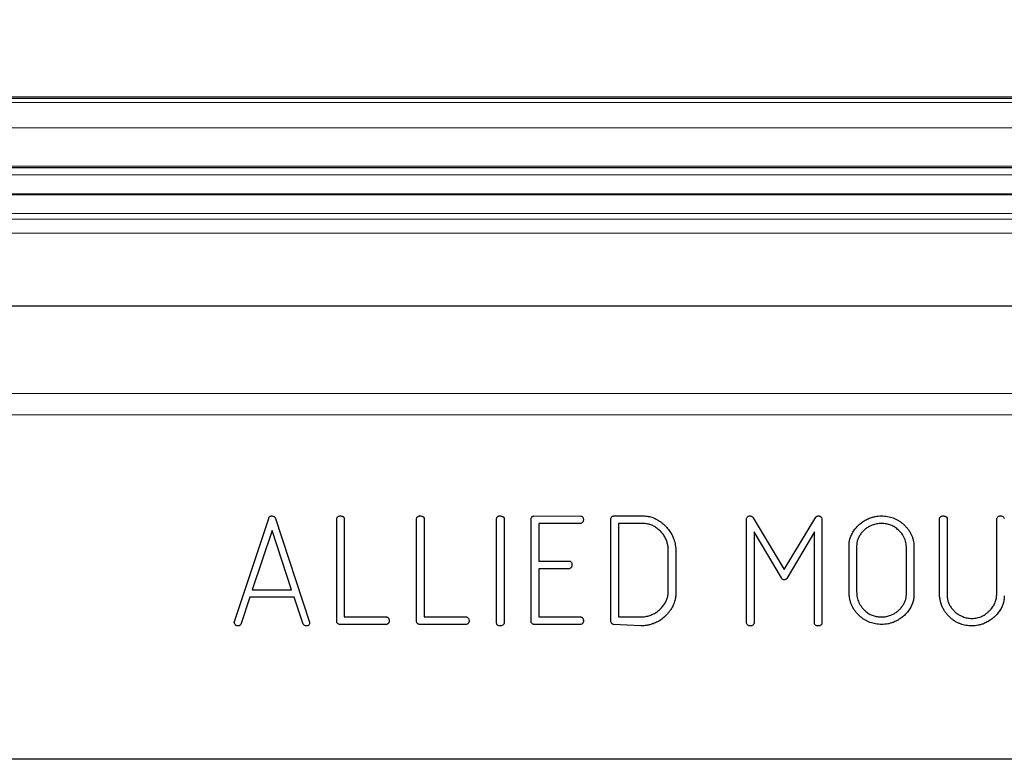
# Model space of a CAD drawing. Units: inches. Extents: x 1.3 to 84.2, y 1 to 53.5.
# Drawn here: x 46.8 to 48.2, y 21.5 to 22.6 of the extents above; entities that cross this region are included whole.
import ezdxf

# ---------------------------------------------------------------- set-up
doc = ezdxf.new("R2010")
doc.units = ezdxf.units.IN
doc.header["$LTSCALE"] = 2.5
doc.header["$MEASUREMENT"] = 0
doc.layers.add('DIM', color=136, linetype='Continuous')
doc.styles.add('SLDTEXTSTYLE0', font='TXT', dxfattribs={"width": 0.605})
doc.dimstyles.new('SLDDIMSTYLE2', dxfattribs={"dimtxt": 0.505575, "dimasz": 0.235, "dimexe": 0, "dimexo": 0.0625, "dimgap": 0.126394, "dimtad": 0, "dimtih": 1, "dimtoh": 1, "dimrnd": 1e-09, "dimzin": 12, "dimdsep": 46, "dimtxsty": 'SLDTEXTSTYLE0', "dimsah": 1, "dimcen": 0.09, "dimadec": 0, "dimazin": 3, "dimtfac": 1, "dimtofl": 0, "dimtmove": 0, "dimatfit": 3, "dimfxl": 1, "dimfrac": 2, "dimtolj": 1, "dimtzin": 12, "dimarcsym": 0})

# ---------------------------------------------------------------- blocks, each defined once
blk = doc.blocks.new('_D_12')
at = {"layer": 'DIM'}
for p, q in [((52.4238, 25.3858), (52.2502, 25.3858)), ((52.2502, 25.3858), (52.2502, 24.6094)), ((53.5812, 25.3858), (53.7548, 25.3858)), ((53.7548, 25.3858), (53.7548, 24.6094)), ((45.6938, 21.6728), (45.6938, 25.3101)), ((58.5688, 21.6728), (58.5688, 25.3101)), ((45.6938, 24.9976), (50.2247, 24.9976)), ((58.5688, 24.9976), (54.0441, 24.9976)), ((52.2502, 24.6094), (52.4238, 24.6094)), ((53.7548, 24.6094), (53.5812, 24.6094))]:
    blk.add_line(p, q, dxfattribs=at)
for points in [[(45.6938, 24.9976), (45.9288, 24.9476), (45.9288, 25.0476)], [(58.5688, 24.9976), (58.3338, 25.0476), (58.3338, 24.9476)]]:
    blk.add_solid(points, dxfattribs=at)
at = {"layer": 'DIM', "char_height": 0.52083, "attachment_point": 1, "style": 'SLDTEXTSTYLE0'}
for s, insert in [('12.88', (50.3404, 25.2808)), ('327', (52.4238, 25.2808))]:
    blk.add_mtext(s, dxfattribs=dict(at, insert=insert))

msp = doc.modelspace()

# ---------------------------------------------------------------- linework, layer by layer
at = {"color": 7, "linetype": 'Continuous', "lineweight": 25}
for p, q in [((59.1181, 22.4866), (45.1444, 22.4866)), ((58.5316, 22.3866), (45.7309, 22.3866)), ((58.4212, 22.1906), (45.8411, 22.1906)), ((47.1507, 21.7431), (47.1993, 21.8892)), ((47.2084, 21.8905), (47.2573, 21.7425)), ((47.2958, 21.7426), (47.2958, 21.8894)), ((47.3058, 21.8912), (47.3065, 21.8897)), ((47.3065, 21.8897), (47.3065, 21.7498)), ((47.4091, 21.7426), (47.4091, 21.8894)), ((47.419, 21.8912), (47.4198, 21.8897)), ((47.4198, 21.8897), (47.4198, 21.7498)), ((47.5223, 21.7407), (47.5223, 21.8894)), ((47.5323, 21.8912), (47.533, 21.8896)), ((47.533, 21.8896), (47.533, 21.7405)), ((47.5715, 21.7426), (47.5715, 21.8892)), ((47.5748, 21.8927), (47.5752, 21.8929)), ((47.5752, 21.8929), (47.6421, 21.8927)), ((47.642, 21.8822), (47.5822, 21.8822)), ((47.5822, 21.8822), (47.5822, 21.8288)), ((47.6847, 21.7426), (47.6847, 21.8894)), ((47.6881, 21.8927), (47.6886, 21.8929)), ((47.6886, 21.8929), (47.7307, 21.8929)), ((47.6954, 21.8822), (47.6954, 21.7498)), ((47.7307, 21.8822), (47.6954, 21.8822)), ((47.8771, 21.7407), (47.8771, 21.8894)), ((47.8862, 21.8903), (47.9305, 21.817)), ((47.9305, 21.817), (47.9753, 21.8912)), ((47.9833, 21.8905), (47.9839, 21.8889)), ((47.9839, 21.8889), (47.9839, 21.7405)), ((48.1506, 21.7839), (48.1506, 21.8894)), ((48.1606, 21.8912), (48.1613, 21.8896)), ((48.1613, 21.8896), (48.1613, 21.7801)), ((48.2318, 21.7827), (48.2318, 21.8894)), ((47.204, 21.8724), (47.1759, 21.7882)), ((47.2318, 21.7882), (47.204, 21.8724)), ((47.9263, 21.805), (47.8878, 21.8702)), ((47.8878, 21.8702), (47.8878, 21.7405)), ((47.9732, 21.8702), (47.9343, 21.8044)), ((47.9732, 21.7407), (47.9732, 21.8702)), ((47.766, 21.7853), (47.766, 21.8458)), ((47.7766, 21.8431), (47.7766, 21.7832)), ((48.0224, 21.7852), (48.0224, 21.8512)), ((48.0331, 21.8506), (48.0331, 21.7857)), ((48.1036, 21.7814), (48.1036, 21.8498)), ((48.1143, 21.8496), (48.1143, 21.7808)), ((47.5822, 21.8288), (47.6261, 21.8288)), ((47.6259, 21.8181), (47.5822, 21.8181)), ((47.5822, 21.8181), (47.5822, 21.7498)), ((47.6274, 21.8189), (47.6259, 21.8181)), ((47.1759, 21.7882), (47.2318, 21.7882)), ((47.1727, 21.7775), (47.1596, 21.7391)), ((47.2356, 21.7775), (47.1727, 21.7775)), ((47.2483, 21.7394), (47.2356, 21.7775)), ((47.3065, 21.7498), (47.3663, 21.7498)), ((47.4198, 21.7498), (47.4796, 21.7498)), ((47.5822, 21.7498), (47.642, 21.7498)), ((47.6954, 21.7498), (47.7287, 21.7498)), ((47.2498, 21.7378), (47.2483, 21.7394)), ((47.3667, 21.7391), (47.2996, 21.7391)), ((47.3682, 21.7398), (47.3667, 21.7391)), ((47.48, 21.7391), (47.4128, 21.7391)), ((47.4815, 21.7398), (47.48, 21.7391)), ((47.6421, 21.7391), (47.575, 21.7391)), ((47.6437, 21.7398), (47.6421, 21.7391)), ((47.7268, 21.7369), (47.6881, 21.7391)), ((58.5688, 21.5478), (45.6938, 21.5478))]:
    msp.add_line(p, q, dxfattribs=at)
at = {"color": 8, "linetype": 'Continuous', "lineweight": 18}
for p, q in [((45.1444, 22.485), (59.1181, 22.485)), ((59.0839, 22.4793), (45.1786, 22.4793)), ((45.7176, 22.4432), (58.5452, 22.4432)), ((58.5327, 22.3889), (45.73, 22.3889)), ((45.7349, 22.3765), (58.5274, 22.3765)), ((58.5163, 22.3498), (45.746, 22.3498)), ((45.7465, 22.3485), (58.5158, 22.3485)), ((58.5047, 22.3217), (45.7576, 22.3217)), ((45.7609, 22.3139), (58.5015, 22.3139)), ((58.4933, 22.2941), (45.7691, 22.2941)), ((45.9654, 22.0664), (58.297, 22.0664)), ((58.297, 22.0364), (45.9654, 22.0364))]:
    msp.add_line(p, q, dxfattribs=at)
at = {"color": 7, "linetype": 'Continuous', "lineweight": 25}
for points, knots in [([(47.1993, 21.8892), (47.1993, 21.8896), (47.1995, 21.8905), (47.2003, 21.8916), (47.2015, 21.8925), (47.2025, 21.8928), (47.203, 21.8929)], [0, 0, 0, 0, 0.23401, 0.46105, 0.707787, 1, 1, 1, 1]), ([(47.203, 21.8929), (47.2037, 21.8929), (47.2049, 21.8928), (47.2064, 21.8924), (47.2077, 21.8917), (47.2081, 21.8909), (47.2084, 21.8905)], [0, 0, 0, 0, 0.313155, 0.570294, 0.791107, 1, 1, 1, 1]), ([(47.2958, 21.8894), (47.296, 21.8899), (47.2963, 21.8907), (47.2972, 21.8918), (47.2985, 21.8926), (47.2994, 21.8928), (47.3, 21.8929)], [0, 0, 0, 0, 0.239765, 0.475046, 0.720388, 1, 1, 1, 1]), ([(47.3, 21.8929), (47.3006, 21.8929), (47.3017, 21.8929), (47.3033, 21.8926), (47.3047, 21.892), (47.3054, 21.8915), (47.3058, 21.8912)], [0, 0, 0, 0, 0.291565, 0.555892, 0.783149, 1, 1, 1, 1]), ([(47.4091, 21.8894), (47.4092, 21.8899), (47.4095, 21.8907), (47.4104, 21.8918), (47.4117, 21.8926), (47.4127, 21.8928), (47.4132, 21.8929)], [0, 0, 0, 0, 0.239765, 0.475046, 0.720388, 1, 1, 1, 1]), ([(47.4132, 21.8929), (47.4138, 21.8929), (47.415, 21.8929), (47.4166, 21.8926), (47.4179, 21.892), (47.4187, 21.8915), (47.419, 21.8912)], [0, 0, 0, 0, 0.291565, 0.555892, 0.783149, 1, 1, 1, 1]), ([(47.5223, 21.8894), (47.5225, 21.8898), (47.5228, 21.8907), (47.5237, 21.8918), (47.5249, 21.8926), (47.5258, 21.8928), (47.5263, 21.8929)], [0, 0, 0, 0, 0.249138, 0.484506, 0.727109, 1, 1, 1, 1]), ([(47.5263, 21.8929), (47.5269, 21.8929), (47.5281, 21.8929), (47.5297, 21.8926), (47.5311, 21.892), (47.5319, 21.8914), (47.5323, 21.8912)], [0, 0, 0, 0, 0.294316, 0.551635, 0.784571, 1, 1, 1, 1]), ([(47.5715, 21.8892), (47.5716, 21.8896), (47.5719, 21.8905), (47.5726, 21.8915), (47.5736, 21.8923), (47.5744, 21.8926), (47.5748, 21.8927)], [0, 0, 0, 0, 0.272088, 0.512545, 0.746366, 1, 1, 1, 1]), ([(47.6457, 21.8874), (47.6456, 21.8869), (47.6455, 21.8859), (47.6447, 21.8844), (47.6436, 21.8829), (47.6425, 21.8825), (47.642, 21.8822)], [0, 0, 0, 0, 0.20342, 0.470049, 0.740091, 1, 1, 1, 1]), ([(47.6421, 21.8927), (47.6427, 21.8925), (47.6437, 21.8922), (47.6449, 21.891), (47.6456, 21.8893), (47.6456, 21.888), (47.6457, 21.8874)], [0, 0, 0, 0, 0.23537, 0.461139, 0.7026977, 1, 1, 1, 1]), ([(47.6847, 21.8894), (47.6849, 21.8899), (47.6851, 21.8908), (47.6858, 21.8918), (47.6869, 21.8925), (47.6877, 21.8926), (47.6881, 21.8927)], [0, 0, 0, 0, 0.284152, 0.52433, 0.75172, 1, 1, 1, 1]), ([(47.7307, 21.8929), (47.7318, 21.8929), (47.7341, 21.8928), (47.7375, 21.8924), (47.7408, 21.8916), (47.7441, 21.8905), (47.7474, 21.8892), (47.7506, 21.8874), (47.7538, 21.8855), (47.7568, 21.8832), (47.7598, 21.8807), (47.7625, 21.8781), (47.765, 21.8753), (47.7672, 21.8725), (47.7693, 21.8696), (47.771, 21.8665), (47.7725, 21.8633), (47.7733, 21.8611), (47.7737, 21.86)], [0, 0, 0, 0, 0.059318, 0.118468, 0.17807, 0.237951, 0.29912, 0.362262, 0.427219, 0.494483, 0.562087, 0.627823, 0.69198, 0.754847, 0.816712, 0.878096, 0.939155, 1, 1, 1, 1]), ([(47.7642, 21.8558), (47.7636, 21.8575), (47.7624, 21.861), (47.7595, 21.8659), (47.7558, 21.8704), (47.7514, 21.8744), (47.7465, 21.8779), (47.7414, 21.8804), (47.7361, 21.8819), (47.7325, 21.8821), (47.7307, 21.8822)], [0, 0, 0, 0, 0.121276, 0.243502, 0.370425, 0.504684, 0.638307, 0.762628, 0.881823, 1, 1, 1, 1]), ([(47.8771, 21.8894), (47.8773, 21.8899), (47.8777, 21.8909), (47.8787, 21.8921), (47.8801, 21.8928), (47.8812, 21.8929), (47.8817, 21.8929)], [0, 0, 0, 0, 0.267973, 0.508264, 0.742938, 1, 1, 1, 1]), ([(47.8817, 21.8929), (47.8822, 21.8929), (47.8831, 21.8928), (47.8843, 21.8923), (47.8854, 21.8915), (47.8859, 21.8907), (47.8862, 21.8903)], [0, 0, 0, 0, 0.254454, 0.494716, 0.731397, 1, 1, 1, 1]), ([(47.9753, 21.8912), (47.9755, 21.8914), (47.976, 21.892), (47.9769, 21.8925), (47.9779, 21.8929), (47.9787, 21.8929), (47.979, 21.8929)], [0, 0, 0, 0, 0.245589, 0.485289, 0.736629, 1, 1, 1, 1]), ([(47.979, 21.8929), (47.9795, 21.8929), (47.9804, 21.8928), (47.9816, 21.8924), (47.9826, 21.8916), (47.983, 21.8909), (47.9833, 21.8905)], [0, 0, 0, 0, 0.262972, 0.506537, 0.74292, 1, 1, 1, 1]), ([(48.0224, 21.8512), (48.0224, 21.8522), (48.0225, 21.8542), (48.0228, 21.8571), (48.0235, 21.8601), (48.0244, 21.8629), (48.0256, 21.8658), (48.027, 21.8686), (48.0287, 21.8713), (48.0312, 21.8749), (48.0348, 21.8791), (48.0397, 21.8834), (48.045, 21.887), (48.049, 21.8887), (48.0509, 21.8896)], [0, 0, 0, 0, 0.059353, 0.118434, 0.177103, 0.236488, 0.29705, 0.358923, 0.422197, 0.487451, 0.618223, 0.746579, 0.872112, 1, 1, 1, 1]), ([(48.0509, 21.8896), (48.0523, 21.8901), (48.0551, 21.8912), (48.0594, 21.8921), (48.0638, 21.8928), (48.0667, 21.8929), (48.0682, 21.8929)], [0, 0, 0, 0, 0.249236, 0.499384, 0.747096, 1, 1, 1, 1]), ([(48.0681, 21.8822), (48.067, 21.8822), (48.0649, 21.8822), (48.0617, 21.8817), (48.0585, 21.881), (48.0564, 21.8802), (48.0553, 21.8799)], [0, 0, 0, 0, 0.243497, 0.491939, 0.741658, 1, 1, 1, 1]), ([(48.0923, 21.8727), (48.0916, 21.8735), (48.09, 21.875), (48.0874, 21.877), (48.0846, 21.8786), (48.0817, 21.8799), (48.0785, 21.881), (48.0752, 21.8817), (48.0717, 21.8822), (48.0693, 21.8822), (48.0681, 21.8822)], [0, 0, 0, 0, 0.122593, 0.242755, 0.362897, 0.483387, 0.605581, 0.731993, 0.862796, 1, 1, 1, 1]), ([(48.0682, 21.8929), (48.0697, 21.8929), (48.0726, 21.8928), (48.0769, 21.8923), (48.081, 21.8914), (48.0849, 21.8902), (48.0887, 21.8885), (48.0923, 21.8866), (48.0958, 21.8842), (48.0979, 21.8824), (48.099, 21.8815)], [0, 0, 0, 0, 0.131367, 0.258667, 0.383902, 0.505938, 0.628426, 0.75034, 0.87419, 1, 1, 1, 1]), ([(48.099, 21.8815), (48.1002, 21.8804), (48.1026, 21.8782), (48.1057, 21.8745), (48.1083, 21.8707), (48.1105, 21.8668), (48.1122, 21.8627), (48.1134, 21.8585), (48.1142, 21.8541), (48.1142, 21.8511), (48.1143, 21.8496)], [0, 0, 0, 0, 0.136526, 0.267624, 0.393776, 0.516238, 0.636028, 0.755678, 0.876314, 1, 1, 1, 1]), ([(48.1506, 21.8894), (48.1508, 21.8898), (48.1511, 21.8907), (48.152, 21.8918), (48.1532, 21.8926), (48.1542, 21.8928), (48.1547, 21.8929)], [0, 0, 0, 0, 0.243081, 0.47639, 0.722731, 1, 1, 1, 1]), ([(48.1547, 21.8929), (48.1554, 21.8929), (48.1565, 21.8929), (48.1581, 21.8926), (48.1595, 21.892), (48.1602, 21.8914), (48.1606, 21.8912)], [0, 0, 0, 0, 0.290954, 0.554727, 0.783603, 1, 1, 1, 1]), ([(48.2318, 21.8894), (48.2321, 21.8899), (48.2326, 21.8909), (48.2337, 21.8921), (48.2353, 21.8928), (48.2364, 21.8929), (48.2369, 21.8929)], [0, 0, 0, 0, 0.266299, 0.508629, 0.745553, 1, 1, 1, 1]), ([(48.2369, 21.8929), (48.2376, 21.8929), (48.2388, 21.8929), (48.2398, 21.8923), (48.2403, 21.892)], [0, 0, 0, 0, 0.547253, 1, 1, 1, 1]), ([(48.2403, 21.892), (48.2409, 21.8915), (48.2418, 21.8907), (48.2423, 21.8896), (48.2425, 21.8892)], [0, 0, 0, 0, 0.605085, 1, 1, 1, 1]), ([(48.0397, 21.8684), (48.0387, 21.867), (48.0367, 21.8642), (48.0347, 21.8597), (48.0333, 21.8552), (48.0331, 21.8521), (48.0331, 21.8506)], [0, 0, 0, 0, 0.270796, 0.522528, 0.763649, 1, 1, 1, 1]), ([(48.0553, 21.8799), (48.0538, 21.8793), (48.0508, 21.878), (48.0467, 21.8753), (48.0429, 21.8722), (48.0408, 21.8697), (48.0397, 21.8684)], [0, 0, 0, 0, 0.249415, 0.495404, 0.743799, 1, 1, 1, 1]), ([(48.0992, 21.8647), (48.0988, 21.8654), (48.0979, 21.8669), (48.0963, 21.8689), (48.0944, 21.8709), (48.093, 21.8721), (48.0923, 21.8727)], [0, 0, 0, 0, 0.235274, 0.482477, 0.734478, 1, 1, 1, 1]), ([(47.766, 21.8458), (47.7659, 21.8465), (47.7659, 21.8481), (47.7655, 21.8505), (47.765, 21.8531), (47.7644, 21.8549), (47.7642, 21.8558)], [0, 0, 0, 0, 0.213581, 0.44893, 0.710965, 1, 1, 1, 1]), ([(47.7737, 21.86), (47.7742, 21.8586), (47.7751, 21.8558), (47.7759, 21.8515), (47.7766, 21.8473), (47.7766, 21.8445), (47.7766, 21.8431)], [0, 0, 0, 0, 0.260758, 0.513874, 0.759879, 1, 1, 1, 1]), ([(48.1036, 21.8498), (48.1035, 21.8509), (48.1034, 21.8534), (48.1025, 21.8571), (48.1012, 21.8609), (48.0999, 21.8634), (48.0992, 21.8647)], [0, 0, 0, 0, 0.22534, 0.464466, 0.721278, 1, 1, 1, 1]), ([(47.6261, 21.8288), (47.6266, 21.8287), (47.6274, 21.8284), (47.6284, 21.8274), (47.6291, 21.8261), (47.6293, 21.8251), (47.6293, 21.8246)], [0, 0, 0, 0, 0.241884, 0.470077, 0.716821, 1, 1, 1, 1]), ([(47.6293, 21.8246), (47.6293, 21.8239), (47.6293, 21.8227), (47.629, 21.821), (47.6284, 21.8197), (47.6277, 21.8191), (47.6274, 21.8189)], [0, 0, 0, 0, 0.326711, 0.588753, 0.811045, 1, 1, 1, 1]), ([(47.9295, 21.8024), (47.9289, 21.8027), (47.9275, 21.8032), (47.9267, 21.8044), (47.9263, 21.805)], [0, 0, 0, 0, 0.502035, 1, 1, 1, 1]), ([(47.9343, 21.8044), (47.9341, 21.8041), (47.9336, 21.8034), (47.9325, 21.8028), (47.9311, 21.8024), (47.9301, 21.8024), (47.9295, 21.8024)], [0, 0, 0, 0, 0.20581, 0.42971, 0.691117, 1, 1, 1, 1]), ([(47.7399, 21.7519), (47.7417, 21.7526), (47.7452, 21.7539), (47.7501, 21.7568), (47.7545, 21.7606), (47.7584, 21.7649), (47.7618, 21.7697), (47.7642, 21.7748), (47.7657, 21.78), (47.7659, 21.7836), (47.766, 21.7853)], [0, 0, 0, 0, 0.125183, 0.249704, 0.3767, 0.50969, 0.641069, 0.764275, 0.882979, 1, 1, 1, 1]), ([(48.0379, 21.7505), (48.0366, 21.7517), (48.0342, 21.7539), (48.0311, 21.7578), (48.0284, 21.7618), (48.0262, 21.7661), (48.0245, 21.7705), (48.0233, 21.7752), (48.0225, 21.7802), (48.0224, 21.7835), (48.0224, 21.7852)], [0, 0, 0, 0, 0.129971, 0.255701, 0.378423, 0.499822, 0.62103, 0.744035, 0.869672, 1, 1, 1, 1]), ([(48.0331, 21.7857), (48.0331, 21.7843), (48.0332, 21.7815), (48.0338, 21.7775), (48.0349, 21.7737), (48.0363, 21.77), (48.0382, 21.7665), (48.0405, 21.7632), (48.0431, 21.7601), (48.0452, 21.7583), (48.0463, 21.7573)], [0, 0, 0, 0, 0.129261, 0.254753, 0.376779, 0.497809, 0.619327, 0.742532, 0.868461, 1, 1, 1, 1]), ([(48.1661, 21.7485), (48.1648, 21.7497), (48.1624, 21.752), (48.1592, 21.7559), (48.1566, 21.76), (48.1544, 21.7643), (48.1527, 21.7689), (48.1515, 21.7737), (48.1507, 21.7787), (48.1506, 21.7821), (48.1506, 21.7839)], [0, 0, 0, 0, 0.128701, 0.25328, 0.375188, 0.496346, 0.618173, 0.741857, 0.868185, 1, 1, 1, 1]), ([(47.7766, 21.7832), (47.7766, 21.7821), (47.7766, 21.7798), (47.7761, 21.7764), (47.7754, 21.7731), (47.7743, 21.7698), (47.773, 21.7665), (47.7714, 21.7633), (47.7695, 21.7602), (47.7673, 21.7571), (47.7649, 21.7542), (47.7624, 21.7515), (47.7597, 21.749), (47.7569, 21.7467), (47.754, 21.7447), (47.7509, 21.7429), (47.7477, 21.7413), (47.7455, 21.7405), (47.7444, 21.74)], [0, 0, 0, 0, 0.060216, 0.119705, 0.178949, 0.238995, 0.300069, 0.36277, 0.42699, 0.493134, 0.559556, 0.624442, 0.688503, 0.750816, 0.813367, 0.875182, 0.937624, 1, 1, 1, 1]), ([(48.0814, 21.7521), (48.0829, 21.7528), (48.0859, 21.754), (48.09, 21.7567), (48.0938, 21.76), (48.0972, 21.7637), (48.1, 21.7679), (48.1021, 21.7722), (48.1034, 21.7768), (48.1035, 21.7798), (48.1036, 21.7814)], [0, 0, 0, 0, 0.125629, 0.251141, 0.378445, 0.509783, 0.640279, 0.762794, 0.881924, 1, 1, 1, 1]), ([(48.1143, 21.7808), (48.1142, 21.7798), (48.1142, 21.7778), (48.1138, 21.7749), (48.1132, 21.7719), (48.1123, 21.769), (48.1111, 21.7662), (48.1098, 21.7634), (48.1081, 21.7606), (48.1056, 21.757), (48.102, 21.7529), (48.0972, 21.7486), (48.0918, 21.745), (48.0879, 21.7433), (48.086, 21.7424)], [0, 0, 0, 0, 0.05951, 0.118749, 0.177573, 0.236922, 0.297644, 0.359389, 0.423058, 0.488485, 0.619173, 0.745949, 0.872368, 1, 1, 1, 1]), ([(48.1613, 21.7801), (48.1614, 21.7786), (48.1615, 21.7755), (48.1629, 21.7709), (48.1649, 21.7664), (48.1677, 21.7621), (48.1711, 21.7582), (48.1748, 21.7548), (48.179, 21.752), (48.182, 21.7507), (48.1835, 21.7501)], [0, 0, 0, 0, 0.117063, 0.235358, 0.358664, 0.490634, 0.623088, 0.751169, 0.87563, 1, 1, 1, 1]), ([(48.2425, 21.7794), (48.2425, 21.7784), (48.2424, 21.7763), (48.242, 21.7733), (48.2414, 21.7704), (48.2405, 21.7674), (48.2393, 21.7646), (48.2379, 21.7618), (48.2362, 21.759), (48.2337, 21.7553), (48.2301, 21.7511), (48.2253, 21.7468), (48.2199, 21.7431), (48.216, 21.7414), (48.214, 21.7405)], [0, 0, 0, 0, 0.059695, 0.118465, 0.178106, 0.237805, 0.298654, 0.360201, 0.424265, 0.489712, 0.62079, 0.74749, 0.873089, 1, 1, 1, 1]), ([(48.2226, 21.7595), (48.2233, 21.7604), (48.2248, 21.762), (48.2267, 21.7647), (48.2282, 21.7675), (48.2296, 21.7704), (48.2306, 21.7734), (48.2313, 21.7764), (48.2317, 21.7795), (48.2318, 21.7817), (48.2318, 21.7827)], [0, 0, 0, 0, 0.131583, 0.259099, 0.383652, 0.50696, 0.628366, 0.750618, 0.874533, 1, 1, 1, 1]), ([(48.0463, 21.7573), (48.047, 21.7567), (48.0486, 21.7555), (48.051, 21.754), (48.0536, 21.7527), (48.0564, 21.7516), (48.0593, 21.7508), (48.0623, 21.7502), (48.0654, 21.7498), (48.0676, 21.7498), (48.0687, 21.7498)], [0, 0, 0, 0, 0.121395, 0.240692, 0.361265, 0.482966, 0.606793, 0.733692, 0.864391, 1, 1, 1, 1]), ([(48.1965, 21.7476), (48.1977, 21.7477), (48.2002, 21.7477), (48.2038, 21.7483), (48.2073, 21.7492), (48.2107, 21.7505), (48.2139, 21.7522), (48.217, 21.7543), (48.2199, 21.7567), (48.2217, 21.7586), (48.2226, 21.7595)], [0, 0, 0, 0, 0.127481, 0.250477, 0.3729, 0.49382, 0.614762, 0.739744, 0.866966, 1, 1, 1, 1]), ([(47.1505, 21.742), (47.1505, 21.7423), (47.1505, 21.7427), (47.1507, 21.743), (47.1507, 21.7431)], [0, 0, 0, 0, 0.6464234, 1, 1, 1, 1]), ([(47.156, 21.7369), (47.1556, 21.737), (47.1547, 21.737), (47.1534, 21.7374), (47.1524, 21.738), (47.1515, 21.7391), (47.1508, 21.7405), (47.1506, 21.7416), (47.1505, 21.742)], [0, 0, 0, 0, 0.172716, 0.323265, 0.461923, 0.598137, 0.836025, 1, 1, 1, 1]), ([(47.2573, 21.7425), (47.2573, 21.7416), (47.2572, 21.7402), (47.2563, 21.7383), (47.2547, 21.737), (47.2534, 21.737), (47.2527, 21.7369)], [0, 0, 0, 0, 0.298737, 0.53124, 0.748939, 1, 1, 1, 1]), ([(47.2996, 21.7391), (47.2991, 21.7392), (47.2982, 21.7395), (47.297, 21.7402), (47.2962, 21.7413), (47.296, 21.7421), (47.2958, 21.7426)], [0, 0, 0, 0, 0.266711, 0.51087, 0.748501, 1, 1, 1, 1]), ([(47.3663, 21.7498), (47.3667, 21.7496), (47.3676, 21.7493), (47.3686, 21.7484), (47.3695, 21.7472), (47.3699, 21.7463), (47.37, 21.7458)], [0, 0, 0, 0, 0.232629, 0.467792, 0.716993, 1, 1, 1, 1]), ([(47.3702, 21.7443), (47.3702, 21.7438), (47.3702, 21.743), (47.3698, 21.7418), (47.3691, 21.7407), (47.3685, 21.7401), (47.3682, 21.7398)], [0, 0, 0, 0, 0.259087, 0.501543, 0.747486, 1, 1, 1, 1]), ([(47.37, 21.7458), (47.3701, 21.7457), (47.3701, 21.7454), (47.3701, 21.7452), (47.37, 21.745)], [0, 0, 0, 0, 0.4098611, 1, 1, 1, 1]), ([(47.37, 21.745), (47.3701, 21.7449), (47.3702, 21.7447), (47.3702, 21.7444), (47.3702, 21.7443)], [0, 0, 0, 0, 0.5808756, 1, 1, 1, 1]), ([(47.4128, 21.7391), (47.4123, 21.7392), (47.4115, 21.7395), (47.4103, 21.7402), (47.4095, 21.7413), (47.4092, 21.7421), (47.4091, 21.7426)], [0, 0, 0, 0, 0.266711, 0.51087, 0.748501, 1, 1, 1, 1]), ([(47.4796, 21.7498), (47.48, 21.7496), (47.4808, 21.7493), (47.4819, 21.7484), (47.4828, 21.7472), (47.4831, 21.7463), (47.4833, 21.7458)], [0, 0, 0, 0, 0.232629, 0.467792, 0.716993, 1, 1, 1, 1]), ([(47.4835, 21.7443), (47.4835, 21.7438), (47.4834, 21.743), (47.483, 21.7418), (47.4824, 21.7407), (47.4818, 21.7401), (47.4815, 21.7398)], [0, 0, 0, 0, 0.259087, 0.501543, 0.747486, 1, 1, 1, 1]), ([(47.4833, 21.7458), (47.4833, 21.7457), (47.4834, 21.7454), (47.4833, 21.7452), (47.4833, 21.745)], [0, 0, 0, 0, 0.4098611, 1, 1, 1, 1]), ([(47.4833, 21.745), (47.4834, 21.7449), (47.4835, 21.7447), (47.4835, 21.7444), (47.4835, 21.7443)], [0, 0, 0, 0, 0.5808756, 1, 1, 1, 1]), ([(47.575, 21.7391), (47.5746, 21.7392), (47.5737, 21.7394), (47.5727, 21.7402), (47.5719, 21.7413), (47.5716, 21.7421), (47.5715, 21.7426)], [0, 0, 0, 0, 0.262696, 0.498546, 0.743262, 1, 1, 1, 1]), ([(47.642, 21.7498), (47.6424, 21.7496), (47.6433, 21.7493), (47.6444, 21.7484), (47.6451, 21.7472), (47.6453, 21.7463), (47.6455, 21.7458)], [0, 0, 0, 0, 0.246609, 0.484807, 0.723829, 1, 1, 1, 1]), ([(47.6457, 21.7443), (47.6457, 21.7438), (47.6456, 21.743), (47.6452, 21.7418), (47.6446, 21.7407), (47.644, 21.7401), (47.6437, 21.7398)], [0, 0, 0, 0, 0.259087, 0.501543, 0.747486, 1, 1, 1, 1]), ([(47.6455, 21.7458), (47.6454, 21.7457), (47.6453, 21.7454), (47.6454, 21.7452), (47.6455, 21.745)], [0, 0, 0, 0, 0.41557, 1, 1, 1, 1]), ([(47.6455, 21.745), (47.6455, 21.7449), (47.6457, 21.7447), (47.6457, 21.7444), (47.6457, 21.7443)], [0, 0, 0, 0, 0.5808756, 1, 1, 1, 1]), ([(47.6881, 21.7391), (47.6877, 21.7392), (47.6869, 21.7395), (47.6859, 21.7402), (47.6851, 21.7413), (47.6849, 21.7421), (47.6847, 21.7426)], [0, 0, 0, 0, 0.257049, 0.493569, 0.736864, 1, 1, 1, 1]), ([(47.7287, 21.7498), (47.7295, 21.7498), (47.7312, 21.7498), (47.7339, 21.7503), (47.7369, 21.751), (47.7389, 21.7516), (47.7399, 21.7519)], [0, 0, 0, 0, 0.212827, 0.448318, 0.711686, 1, 1, 1, 1]), ([(48.0687, 21.7391), (48.0672, 21.7391), (48.0643, 21.7392), (48.06, 21.7397), (48.0559, 21.7406), (48.052, 21.7419), (48.0482, 21.7435), (48.0446, 21.7454), (48.0411, 21.7478), (48.039, 21.7496), (48.0379, 21.7505)], [0, 0, 0, 0, 0.131271, 0.2584767, 0.38362, 0.5058692, 0.6278758, 0.7497002, 0.8742819, 1, 1, 1, 1]), ([(48.0687, 21.7498), (48.0697, 21.7498), (48.0719, 21.7498), (48.0751, 21.7503), (48.0783, 21.751), (48.0803, 21.7518), (48.0814, 21.7521)], [0, 0, 0, 0, 0.244091, 0.49314, 0.743469, 1, 1, 1, 1]), ([(48.086, 21.7424), (48.0846, 21.7419), (48.0818, 21.7409), (48.0775, 21.7398), (48.0731, 21.7392), (48.0702, 21.7391), (48.0687, 21.7391)], [0, 0, 0, 0, 0.251037, 0.499368, 0.748963, 1, 1, 1, 1]), ([(48.1968, 21.7369), (48.1953, 21.737), (48.1924, 21.737), (48.1882, 21.7376), (48.1841, 21.7385), (48.1801, 21.7398), (48.1764, 21.7414), (48.1727, 21.7434), (48.1693, 21.7458), (48.1671, 21.7476), (48.1661, 21.7485)], [0, 0, 0, 0, 0.1312196, 0.2585035, 0.3826277, 0.504829, 0.6271796, 0.7494294, 0.8737006, 1, 1, 1, 1]), ([(48.1835, 21.7501), (48.1846, 21.7497), (48.1867, 21.7489), (48.1899, 21.7482), (48.1932, 21.7477), (48.1954, 21.7477), (48.1965, 21.7476)], [0, 0, 0, 0, 0.254961, 0.503683, 0.752763, 1, 1, 1, 1]), ([(47.1596, 21.7391), (47.1593, 21.7388), (47.1588, 21.7382), (47.1579, 21.7375), (47.157, 21.737), (47.1563, 21.737), (47.156, 21.7369)], [0, 0, 0, 0, 0.3021319, 0.5627777, 0.7882702, 1, 1, 1, 1]), ([(47.2527, 21.7369), (47.2523, 21.737), (47.2512, 21.7371), (47.2503, 21.7376), (47.2498, 21.7378)], [0, 0, 0, 0, 0.432458, 1, 1, 1, 1]), ([(47.5278, 21.7369), (47.5271, 21.737), (47.5258, 21.737), (47.524, 21.7377), (47.5228, 21.739), (47.5225, 21.7401), (47.5223, 21.7407)], [0, 0, 0, 0, 0.2906502, 0.5350932, 0.759022, 1, 1, 1, 1]), ([(47.533, 21.7405), (47.5328, 21.74), (47.5323, 21.7389), (47.5312, 21.7377), (47.5296, 21.7371), (47.5284, 21.737), (47.5278, 21.7369)], [0, 0, 0, 0, 0.2597891, 0.4895294, 0.731947, 1, 1, 1, 1]), ([(47.7444, 21.74), (47.7429, 21.7396), (47.74, 21.7386), (47.7356, 21.7376), (47.7312, 21.7371), (47.7283, 21.737), (47.7268, 21.7369)], [0, 0, 0, 0, 0.261188, 0.5130865, 0.7593008, 1, 1, 1, 1]), ([(47.8825, 21.7369), (47.8818, 21.737), (47.8805, 21.737), (47.8788, 21.7377), (47.8776, 21.739), (47.8772, 21.7401), (47.8771, 21.7407)], [0, 0, 0, 0, 0.2906502, 0.5350932, 0.759022, 1, 1, 1, 1]), ([(47.8878, 21.7405), (47.8875, 21.74), (47.8871, 21.7389), (47.8859, 21.7377), (47.8843, 21.7371), (47.8832, 21.737), (47.8825, 21.7369)], [0, 0, 0, 0, 0.2597891, 0.4895294, 0.731947, 1, 1, 1, 1]), ([(47.9787, 21.7369), (47.978, 21.737), (47.9767, 21.737), (47.9749, 21.7377), (47.9737, 21.739), (47.9734, 21.7401), (47.9732, 21.7407)], [0, 0, 0, 0, 0.2906502, 0.5350932, 0.759022, 1, 1, 1, 1]), ([(47.9839, 21.7405), (47.9838, 21.7399), (47.9835, 21.7389), (47.9823, 21.7377), (47.9806, 21.737), (47.9794, 21.737), (47.9787, 21.7369)], [0, 0, 0, 0, 0.239869, 0.463087, 0.706663, 1, 1, 1, 1]), ([(48.214, 21.7405), (48.2126, 21.7399), (48.2098, 21.7389), (48.2054, 21.7378), (48.2011, 21.7371), (48.1982, 21.737), (48.1968, 21.7369)], [0, 0, 0, 0, 0.261606, 0.512495, 0.758462, 1, 1, 1, 1])]:
    msp.add_open_spline(points, degree=3, knots=knots, dxfattribs=at)

# ---------------------------------------------------------------- dimensions: what is measured, and where the dimension line sits
at = {"layer": 'DIM'}
dim = msp.add_linear_dim(base=(45.6937651665, 24.9975965856), p1=(58.5687651665, 21.547793436), p2=(45.6937651665, 21.547793436), dimstyle='SLDDIMSTYLE2', dxfattribs=at)
dim.commit()
dim.dimension.update_dxf_attribs({"geometry": '_D_12', "text_midpoint": (52.1344306988, 24.9975965856), "dimtype": 160})

doc.saveas('drawing.dxf')
